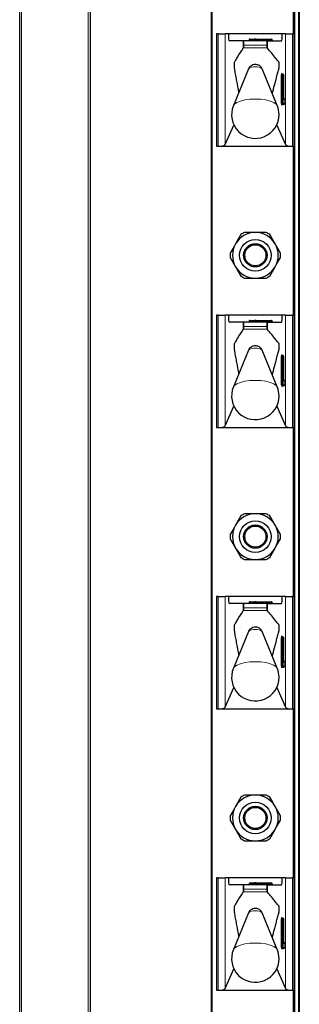
# Model space of a CAD drawing. Units: millimetres. Extents: x 0 to 210, y 0 to 297.
# Drawn here: x 54 to 58, y 218 to 232 of the extents above; entities that cross this region are included whole.
import ezdxf

# ---------------------------------------------------------------- set-up
doc = ezdxf.new("R2010")
doc.units = ezdxf.units.MM

msp = doc.modelspace()

# ---------------------------------------------------------------- linework, layer by layer
at = {"color": 8, "linetype": 'Continuous', "lineweight": 18}
for p, q in [((53.68139, 266.91473), (53.68139, 182.90601)), ((54.63139, 183.01473), (54.63139, 266.91473)), ((56.39139, 263.88973), (56.39139, 184.41473)), ((57.56639, 263.88973), (57.56639, 184.41473)), ((57.62139, 184.41473), (57.62139, 263.88973)), ((57.54639, 231.58973), (57.54639, 233.98973)), ((56.48015, 229.98973), (56.48015, 231.58973)), ((56.57944, 231.58973), (56.57944, 230.01354)), ((57.43335, 230.01354), (57.43335, 231.58973)), ((57.53264, 231.58973), (57.53264, 229.98973)), ((56.8342, 231.38306), (56.8342, 231.48973)), ((57.16829, 231.42632), (56.8449, 231.42632)), ((56.98932, 231.50473), (56.91889, 231.50473)), ((56.91889, 231.49973), (56.98932, 231.49973)), ((57.00639, 231.50473), (56.98932, 231.50473)), ((56.98932, 231.49973), (56.98932, 231.50473)), ((57.00639, 231.49973), (56.98932, 231.49973)), ((57.01639, 231.50473), (57.00639, 231.50473)), ((57.01639, 231.49973), (57.00639, 231.49973)), ((57.01639, 231.50473), (57.01639, 231.51473)), ((57.01639, 231.50473), (57.01639, 231.49973)), ((57.23389, 231.50473), (57.01639, 231.50473)), ((57.01639, 231.48973), (57.01639, 231.49973)), ((57.01639, 231.49973), (57.23389, 231.49973)), ((57.17859, 231.38412), (57.17859, 231.48973)), ((57.23389, 231.50473), (57.23389, 231.51473)), ((57.23389, 231.49973), (57.23389, 231.50473)), ((57.24389, 231.50473), (57.23389, 231.50473)), ((57.23389, 231.48973), (57.23389, 231.49973)), ((57.24389, 231.49973), (57.23389, 231.49973)), ((56.83976, 231.39064), (57.17339, 231.39042)), ((57.37589, 230.59973), (57.37589, 231.00473)), ((57.38701, 231.00473), (57.37589, 231.00473)), ((57.37827, 231.02473), (57.3848, 231.02473)), ((57.38701, 231.00473), (57.38701, 230.59973)), ((57.39197, 231.00473), (57.38701, 231.00473)), ((57.40309, 231.00473), (57.39197, 231.00473)), ((57.39197, 230.59973), (57.39197, 231.00473)), ((57.40309, 231.00473), (57.40309, 230.59973)), ((57.40963, 231.00473), (57.40309, 231.00473)), ((57.40963, 230.67473), (57.40963, 231.00473)), ((57.40963, 231.00473), (57.4097, 231.00473)), ((57.38701, 230.59973), (57.37589, 230.59973)), ((57.38701, 230.59973), (57.39197, 230.59973)), ((57.40309, 230.59973), (57.39197, 230.59973)), ((57.40309, 230.59973), (57.43042, 230.59973)), ((57.43042, 230.65473), (57.412, 230.65473)), ((57.43042, 230.59973), (57.43042, 230.65473)), ((57.43049, 230.65473), (57.43042, 230.65473)), ((57.43049, 230.59973), (57.43042, 230.59973)), ((57.4056, 230.57973), (57.37827, 230.57973)), ((57.54639, 227.58973), (57.54639, 229.98973)), ((56.48015, 225.98973), (56.48015, 227.58973)), ((56.57944, 227.58973), (56.57944, 226.01354)), ((56.98932, 227.50473), (56.91889, 227.50473)), ((56.98932, 227.49973), (56.98932, 227.50473)), ((57.00639, 227.50473), (56.98932, 227.50473)), ((57.01639, 227.50473), (57.00639, 227.50473)), ((57.01639, 227.50473), (57.01639, 227.51473)), ((57.01639, 227.50473), (57.01639, 227.49973)), ((57.23389, 227.50473), (57.01639, 227.50473)), ((57.23389, 227.50473), (57.23389, 227.51473)), ((57.23389, 227.49973), (57.23389, 227.50473)), ((57.24389, 227.50473), (57.23389, 227.50473)), ((57.43335, 226.01354), (57.43335, 227.58973)), ((57.53264, 227.58973), (57.53264, 225.98973)), ((56.8342, 227.38306), (56.8342, 227.48973)), ((56.83976, 227.39064), (57.17339, 227.39042)), ((57.16829, 227.42632), (56.8449, 227.42632)), ((56.91889, 227.49973), (56.98932, 227.49973)), ((57.00639, 227.49973), (56.98932, 227.49973)), ((57.01639, 227.49973), (57.00639, 227.49973)), ((57.01639, 227.48973), (57.01639, 227.49973)), ((57.01639, 227.49973), (57.23389, 227.49973)), ((57.17859, 227.38412), (57.17859, 227.48973)), ((57.23389, 227.48973), (57.23389, 227.49973)), ((57.24389, 227.49973), (57.23389, 227.49973)), ((57.37589, 226.59973), (57.37589, 227.00473)), ((57.38701, 227.00473), (57.37589, 227.00473)), ((57.37827, 227.02473), (57.3848, 227.02473)), ((57.38701, 227.00473), (57.38701, 226.59973)), ((57.39197, 227.00473), (57.38701, 227.00473)), ((57.40309, 227.00473), (57.39197, 227.00473)), ((57.39197, 226.59973), (57.39197, 227.00473)), ((57.40309, 227.00473), (57.40309, 226.59973)), ((57.40963, 227.00473), (57.40309, 227.00473)), ((57.40963, 226.67473), (57.40963, 227.00473)), ((57.40963, 227.00473), (57.4097, 227.00473)), ((57.38701, 226.59973), (57.37589, 226.59973)), ((57.4056, 226.57973), (57.37827, 226.57973)), ((57.38701, 226.59973), (57.39197, 226.59973)), ((57.40309, 226.59973), (57.39197, 226.59973)), ((57.40309, 226.59973), (57.43042, 226.59973)), ((57.43042, 226.65473), (57.412, 226.65473)), ((57.43042, 226.59973), (57.43042, 226.65473)), ((57.43049, 226.65473), (57.43042, 226.65473)), ((57.43049, 226.59973), (57.43042, 226.59973)), ((57.54639, 223.58973), (57.54639, 225.98973)), ((56.48015, 221.98973), (56.48015, 223.58973)), ((56.57944, 223.58973), (56.57944, 222.01354)), ((57.43335, 222.01354), (57.43335, 223.58973)), ((57.53264, 223.58973), (57.53264, 221.98973)), ((56.8342, 223.38306), (56.8342, 223.48973)), ((56.98932, 223.50473), (56.91889, 223.50473)), ((56.91889, 223.49973), (56.98932, 223.49973)), ((56.98932, 223.49973), (56.98932, 223.50473)), ((57.00639, 223.50473), (56.98932, 223.50473)), ((57.00639, 223.49973), (56.98932, 223.49973)), ((57.01639, 223.50473), (57.00639, 223.50473)), ((57.01639, 223.49973), (57.00639, 223.49973)), ((57.01639, 223.50473), (57.01639, 223.51473)), ((57.01639, 223.50473), (57.01639, 223.49973)), ((57.23389, 223.50473), (57.01639, 223.50473)), ((57.01639, 223.48973), (57.01639, 223.49973)), ((57.01639, 223.49973), (57.23389, 223.49973)), ((57.17859, 223.38412), (57.17859, 223.48973)), ((57.23389, 223.50473), (57.23389, 223.51473)), ((57.23389, 223.49973), (57.23389, 223.50473)), ((57.24389, 223.50473), (57.23389, 223.50473)), ((57.23389, 223.48973), (57.23389, 223.49973)), ((57.24389, 223.49973), (57.23389, 223.49973)), ((56.83976, 223.39064), (57.17339, 223.39042)), ((57.16829, 223.42632), (56.8449, 223.42632)), ((57.37827, 223.02473), (57.3848, 223.02473)), ((57.37589, 222.59973), (57.37589, 223.00473)), ((57.38701, 223.00473), (57.37589, 223.00473)), ((57.38701, 223.00473), (57.38701, 222.59973)), ((57.39197, 223.00473), (57.38701, 223.00473)), ((57.39197, 222.59973), (57.39197, 223.00473)), ((57.40309, 223.00473), (57.39197, 223.00473)), ((57.40309, 223.00473), (57.40309, 222.59973)), ((57.40963, 223.00473), (57.40309, 223.00473)), ((57.40963, 222.67473), (57.40963, 223.00473)), ((57.40963, 223.00473), (57.4097, 223.00473)), ((57.43042, 222.65473), (57.412, 222.65473)), ((57.43042, 222.59973), (57.43042, 222.65473)), ((57.43049, 222.65473), (57.43042, 222.65473)), ((57.38701, 222.59973), (57.37589, 222.59973)), ((57.4056, 222.57973), (57.37827, 222.57973)), ((57.38701, 222.59973), (57.39197, 222.59973)), ((57.40309, 222.59973), (57.39197, 222.59973)), ((57.40309, 222.59973), (57.43042, 222.59973)), ((57.43049, 222.59973), (57.43042, 222.59973)), ((57.54639, 219.58973), (57.54639, 221.98973)), ((56.48015, 217.98973), (56.48015, 219.58973)), ((56.57944, 219.58973), (56.57944, 218.01354)), ((57.43335, 218.01354), (57.43335, 219.58973)), ((57.53264, 219.58973), (57.53264, 217.98973)), ((56.8342, 219.38306), (56.8342, 219.48973)), ((56.83976, 219.39064), (57.17339, 219.39042)), ((57.16829, 219.42632), (56.8449, 219.42632)), ((56.98932, 219.50473), (56.91889, 219.50473)), ((56.91889, 219.49973), (56.98932, 219.49973)), ((56.98932, 219.49973), (56.98932, 219.50473)), ((57.00639, 219.50473), (56.98932, 219.50473)), ((57.00639, 219.49973), (56.98932, 219.49973)), ((57.01639, 219.50473), (57.00639, 219.50473)), ((57.01639, 219.49973), (57.00639, 219.49973)), ((57.01639, 219.50473), (57.01639, 219.51473)), ((57.01639, 219.50473), (57.01639, 219.49973)), ((57.23389, 219.50473), (57.01639, 219.50473)), ((57.01639, 219.48973), (57.01639, 219.49973)), ((57.01639, 219.49973), (57.23389, 219.49973)), ((57.17859, 219.38412), (57.17859, 219.48973)), ((57.23389, 219.50473), (57.23389, 219.51473)), ((57.23389, 219.49973), (57.23389, 219.50473)), ((57.24389, 219.50473), (57.23389, 219.50473)), ((57.23389, 219.48973), (57.23389, 219.49973)), ((57.24389, 219.49973), (57.23389, 219.49973)), ((57.37589, 218.59973), (57.37589, 219.00473)), ((57.38701, 219.00473), (57.37589, 219.00473)), ((57.37827, 219.02473), (57.3848, 219.02473)), ((57.38701, 219.00473), (57.38701, 218.59973)), ((57.39197, 219.00473), (57.38701, 219.00473)), ((57.40309, 219.00473), (57.39197, 219.00473)), ((57.39197, 218.59973), (57.39197, 219.00473)), ((57.40309, 219.00473), (57.40309, 218.59973)), ((57.40963, 219.00473), (57.40309, 219.00473)), ((57.40963, 218.67473), (57.40963, 219.00473)), ((57.40963, 219.00473), (57.4097, 219.00473)), ((57.38701, 218.59973), (57.37589, 218.59973)), ((57.4056, 218.57973), (57.37827, 218.57973)), ((57.38701, 218.59973), (57.39197, 218.59973)), ((57.40309, 218.59973), (57.39197, 218.59973)), ((57.40309, 218.59973), (57.43042, 218.59973)), ((57.43042, 218.65473), (57.412, 218.65473)), ((57.43042, 218.59973), (57.43042, 218.65473)), ((57.43049, 218.65473), (57.43042, 218.65473)), ((57.43049, 218.59973), (57.43042, 218.59973)), ((57.54639, 215.58973), (57.54639, 217.98973))]:
    msp.add_line(p, q, dxfattribs=at)
at = {"color": 7, "linetype": 'Continuous', "lineweight": 25}
for p, q in [((54.65639, 264.41473), (54.65639, 183.16473)), ((56.38139, 184.41473), (56.38139, 263.88973)), ((57.63139, 263.88973), (57.63139, 184.41473)), ((53.65639, 182.90239), (53.65639, 250.51473)), ((57.55639, 231.58973), (57.55639, 233.98973)), ((56.45639, 231.58973), (56.45639, 229.98973)), ((56.48015, 231.58973), (56.45639, 231.58973)), ((56.48015, 231.58973), (56.57944, 231.58973)), ((56.62274, 231.58973), (56.57944, 231.58973)), ((57.39005, 231.58973), (56.62274, 231.58973)), ((57.43335, 231.58973), (57.39005, 231.58973)), ((57.43335, 231.58973), (57.53264, 231.58973)), ((57.55639, 231.58973), (57.53264, 231.58973)), ((57.55639, 229.98973), (57.55639, 231.58973)), ((56.8342, 231.48973), (56.63471, 231.48973)), ((56.8342, 231.48973), (56.83854, 231.48973)), ((57.17441, 231.48973), (56.83854, 231.48973)), ((56.91889, 231.50473), (56.91889, 231.49973)), ((56.93304, 231.51473), (56.99639, 231.51473)), ((57.01639, 231.51473), (56.99639, 231.51473)), ((57.00639, 231.50473), (57.00639, 231.49973)), ((57.01639, 231.51473), (57.23389, 231.51473)), ((57.17441, 231.48973), (57.17859, 231.48973)), ((57.17859, 231.48973), (57.37808, 231.48973)), ((57.24389, 231.50473), (57.24389, 231.49973)), ((56.8342, 231.38306), (56.83976, 231.39064)), ((57.17339, 231.39042), (57.17859, 231.38412)), ((56.9078, 231.08877), (56.69414, 230.5678)), ((57.31865, 230.5678), (57.10499, 231.08877)), ((57.3882, 231.01473), (57.39316, 231.01473)), ((57.39316, 231.01473), (57.3997, 231.01473)), ((57.4097, 230.67473), (57.4097, 231.00473)), ((57.39316, 230.58973), (57.3882, 230.58973)), ((57.42049, 230.58973), (57.39316, 230.58973)), ((57.4097, 230.67473), (57.40963, 230.67473)), ((57.41007, 230.66473), (57.42049, 230.66473)), ((57.43049, 230.59973), (57.43049, 230.65473)), ((56.57944, 230.01354), (56.70286, 230.29218)), ((57.30993, 230.29218), (57.43335, 230.01354)), ((56.45639, 229.98973), (56.48015, 229.98973)), ((56.48015, 229.98973), (57.53264, 229.98973)), ((57.53264, 229.98973), (57.55639, 229.98973)), ((57.55639, 227.58973), (57.55639, 229.98973)), ((56.80177, 228.73532), (56.72494, 228.60223)), ((57.36469, 228.46915), (57.28785, 228.60223)), ((56.6481, 228.41032), (56.72494, 228.27723)), ((57.21102, 228.14415), (57.28785, 228.27723)), ((56.45639, 227.58973), (56.45639, 225.98973)), ((56.48015, 227.58973), (56.45639, 227.58973)), ((56.48015, 227.58973), (56.57944, 227.58973)), ((56.62274, 227.58973), (56.57944, 227.58973)), ((57.39005, 227.58973), (56.62274, 227.58973)), ((56.91889, 227.50473), (56.91889, 227.49973)), ((56.93304, 227.51473), (56.99639, 227.51473)), ((57.01639, 227.51473), (56.99639, 227.51473)), ((57.00639, 227.50473), (57.00639, 227.49973)), ((57.01639, 227.51473), (57.23389, 227.51473)), ((57.24389, 227.50473), (57.24389, 227.49973)), ((57.43335, 227.58973), (57.39005, 227.58973)), ((57.43335, 227.58973), (57.53264, 227.58973)), ((57.55639, 227.58973), (57.53264, 227.58973)), ((57.55639, 225.98973), (57.55639, 227.58973)), ((56.8342, 227.48973), (56.63471, 227.48973)), ((56.8342, 227.48973), (56.83854, 227.48973)), ((56.8342, 227.38306), (56.83976, 227.39064)), ((57.17441, 227.48973), (56.83854, 227.48973)), ((57.17339, 227.39042), (57.17859, 227.38412)), ((57.17441, 227.48973), (57.17859, 227.48973)), ((57.17859, 227.48973), (57.37808, 227.48973)), ((56.9078, 227.08877), (56.69414, 226.5678)), ((57.31865, 226.5678), (57.10499, 227.08877)), ((57.3882, 227.01473), (57.39316, 227.01473)), ((57.39316, 227.01473), (57.3997, 227.01473)), ((57.4097, 226.67473), (57.4097, 227.00473)), ((57.4097, 226.67473), (57.40963, 226.67473)), ((57.41007, 226.66473), (57.42049, 226.66473)), ((57.39316, 226.58973), (57.3882, 226.58973)), ((57.42049, 226.58973), (57.39316, 226.58973)), ((57.43049, 226.59973), (57.43049, 226.65473)), ((56.57944, 226.01354), (56.70286, 226.29218)), ((57.30993, 226.29218), (57.43335, 226.01354)), ((56.45639, 225.98973), (56.48015, 225.98973)), ((56.48015, 225.98973), (57.53264, 225.98973)), ((57.53264, 225.98973), (57.55639, 225.98973)), ((57.55639, 223.58973), (57.55639, 225.98973)), ((56.80177, 224.73532), (56.72494, 224.60223)), ((57.36469, 224.46915), (57.28785, 224.60223)), ((56.6481, 224.41032), (56.72494, 224.27723)), ((57.21102, 224.14415), (57.28785, 224.27723)), ((56.45639, 223.58973), (56.45639, 221.98973)), ((56.48015, 223.58973), (56.45639, 223.58973)), ((56.48015, 223.58973), (56.57944, 223.58973)), ((56.62274, 223.58973), (56.57944, 223.58973)), ((57.39005, 223.58973), (56.62274, 223.58973)), ((57.43335, 223.58973), (57.39005, 223.58973)), ((57.43335, 223.58973), (57.53264, 223.58973)), ((57.55639, 223.58973), (57.53264, 223.58973)), ((57.55639, 221.98973), (57.55639, 223.58973)), ((56.8342, 223.48973), (56.63471, 223.48973)), ((56.8342, 223.48973), (56.83854, 223.48973)), ((57.17441, 223.48973), (56.83854, 223.48973)), ((56.91889, 223.50473), (56.91889, 223.49973)), ((56.93304, 223.51473), (56.99639, 223.51473)), ((57.01639, 223.51473), (56.99639, 223.51473)), ((57.00639, 223.50473), (57.00639, 223.49973)), ((57.01639, 223.51473), (57.23389, 223.51473)), ((57.17441, 223.48973), (57.17859, 223.48973)), ((57.17859, 223.48973), (57.37808, 223.48973)), ((57.24389, 223.50473), (57.24389, 223.49973)), ((56.8342, 223.38306), (56.83976, 223.39064)), ((57.17339, 223.39042), (57.17859, 223.38412)), ((56.9078, 223.08877), (56.69414, 222.5678)), ((57.31865, 222.5678), (57.10499, 223.08877)), ((57.3882, 223.01473), (57.39316, 223.01473)), ((57.39316, 223.01473), (57.3997, 223.01473)), ((57.4097, 222.67473), (57.4097, 223.00473)), ((57.4097, 222.67473), (57.40963, 222.67473)), ((57.41007, 222.66473), (57.42049, 222.66473)), ((57.43049, 222.59973), (57.43049, 222.65473)), ((57.39316, 222.58973), (57.3882, 222.58973)), ((57.42049, 222.58973), (57.39316, 222.58973)), ((56.57944, 222.01354), (56.70286, 222.29218)), ((57.30993, 222.29218), (57.43335, 222.01354)), ((56.45639, 221.98973), (56.48015, 221.98973)), ((56.48015, 221.98973), (57.53264, 221.98973)), ((57.53264, 221.98973), (57.55639, 221.98973)), ((57.55639, 219.58973), (57.55639, 221.98973)), ((56.80177, 220.73532), (56.72494, 220.60223)), ((57.36469, 220.46915), (57.28785, 220.60223)), ((56.6481, 220.41032), (56.72494, 220.27723)), ((57.21102, 220.14415), (57.28785, 220.27723)), ((56.45639, 219.58973), (56.45639, 217.98973)), ((56.48015, 219.58973), (56.45639, 219.58973)), ((56.48015, 219.58973), (56.57944, 219.58973)), ((56.62274, 219.58973), (56.57944, 219.58973)), ((57.39005, 219.58973), (56.62274, 219.58973)), ((57.43335, 219.58973), (57.39005, 219.58973)), ((57.43335, 219.58973), (57.53264, 219.58973)), ((57.55639, 219.58973), (57.53264, 219.58973)), ((57.55639, 217.98973), (57.55639, 219.58973)), ((56.8342, 219.48973), (56.63471, 219.48973)), ((56.8342, 219.48973), (56.83854, 219.48973)), ((56.8342, 219.38306), (56.83976, 219.39064)), ((57.17441, 219.48973), (56.83854, 219.48973)), ((56.91889, 219.50473), (56.91889, 219.49973)), ((56.93304, 219.51473), (56.99639, 219.51473)), ((57.01639, 219.51473), (56.99639, 219.51473)), ((57.00639, 219.50473), (57.00639, 219.49973)), ((57.01639, 219.51473), (57.23389, 219.51473)), ((57.17339, 219.39042), (57.17859, 219.38412)), ((57.17441, 219.48973), (57.17859, 219.48973)), ((57.17859, 219.48973), (57.37808, 219.48973)), ((57.24389, 219.50473), (57.24389, 219.49973)), ((56.9078, 219.08877), (56.69414, 218.5678)), ((57.31865, 218.5678), (57.10499, 219.08877)), ((57.3882, 219.01473), (57.39316, 219.01473)), ((57.39316, 219.01473), (57.3997, 219.01473)), ((57.4097, 218.67473), (57.4097, 219.00473)), ((57.39316, 218.58973), (57.3882, 218.58973)), ((57.42049, 218.58973), (57.39316, 218.58973)), ((57.4097, 218.67473), (57.40963, 218.67473)), ((57.41007, 218.66473), (57.42049, 218.66473)), ((57.43049, 218.59973), (57.43049, 218.65473)), ((56.57944, 218.01354), (56.70286, 218.29218)), ((57.30993, 218.29218), (57.43335, 218.01354)), ((56.45639, 217.98973), (56.48015, 217.98973)), ((56.48015, 217.98973), (57.53264, 217.98973)), ((57.53264, 217.98973), (57.55639, 217.98973)), ((57.55639, 215.58973), (57.55639, 217.98973))]:
    msp.add_line(p, q, dxfattribs=at)
at = {"color": 8, "linetype": 'Continuous', "lineweight": 18, "flags": 128}
for points in [[(57.31865, 230.5678), (57.30329, 230.58913), (57.26859, 230.61272), (57.21817, 230.63272), (57.15505, 230.64792), (57.08302, 230.65743), (57.00639, 230.66066), (56.92977, 230.65743), (56.85774, 230.64792), (56.79462, 230.63272), (56.7442, 230.61272), (56.70949, 230.58913), (56.69414, 230.5678)], [(57.31865, 226.5678), (57.30329, 226.58913), (57.26859, 226.61272), (57.21817, 226.63272), (57.15505, 226.64792), (57.08302, 226.65743), (57.00639, 226.66066), (56.92977, 226.65743), (56.85774, 226.64792), (56.79462, 226.63272), (56.7442, 226.61272), (56.70949, 226.58913), (56.69414, 226.5678)], [(57.31865, 222.5678), (57.30329, 222.58913), (57.26859, 222.61272), (57.21817, 222.63272), (57.15505, 222.64792), (57.08302, 222.65743), (57.00639, 222.66066), (56.92977, 222.65743), (56.85774, 222.64792), (56.79462, 222.63272), (56.7442, 222.61272), (56.70949, 222.58913), (56.69414, 222.5678)], [(57.31865, 218.5678), (57.30329, 218.58913), (57.26859, 218.61272), (57.21817, 218.63272), (57.15505, 218.64792), (57.08302, 218.65743), (57.00639, 218.66066), (56.92977, 218.65743), (56.85774, 218.64792), (56.79462, 218.63272), (56.7442, 218.61272), (56.70949, 218.58913), (56.69414, 218.5678)]]:
    msp.add_lwpolyline(points, dxfattribs=at)
at = {"color": 7, "linetype": 'Continuous', "lineweight": 25}
for centre, radius in [((57.00639, 228.43973), 0.22476), ((57.00639, 228.43973), 0.16617), ((57.00639, 228.43973), 0.15), ((57.00639, 224.43973), 0.22476), ((57.00639, 224.43973), 0.16617), ((57.00639, 224.43973), 0.15), ((57.00639, 220.43973), 0.22476), ((57.00639, 220.43973), 0.16617), ((57.00639, 220.43973), 0.15)]:
    msp.add_circle(centre, radius, dxfattribs=at)
at = {"color": 8, "linetype": 'Continuous', "lineweight": 18}
for centre, radius, start, end in [((56.98048, 231.49848), 0.00893, 281.421754, 8.049467), ((56.99816, 231.50598), 0.00893, 101.421754, 188.049467), ((56.98654, 231.00444), 0.11537, 80.088173, 133.035981), ((57.02625, 231.00444), 0.11537, 46.964019, 99.911827), ((57.41976, 231.00966), 0.04414, 160.036754, 186.411808), ((57.38823, 231.0247), 0.00996, 179.79708, 269.795633), ((57.37953, 231.02061), 0.00669, 1.490917, 38.023379), ((57.39477, 231.0247), 0.00996, 179.79708, 269.795633), ((57.40894, 231.0072), 0.02207, 160.036754, 186.411808), ((57.41391, 231.0072), 0.02207, 160.036754, 186.411808), ((57.39313, 231.00477), 0.00996, 359.79708, 89.795633), ((57.39966, 231.00477), 0.00996, 359.79708, 89.795633), ((57.41976, 230.5948), 0.04414, 173.588192, 199.963246), ((57.38823, 230.57977), 0.00996, 90.204367, 180.20292), ((57.40894, 230.59727), 0.02207, 173.588192, 199.963246), ((57.41391, 230.59727), 0.02207, 173.588192, 199.963246), ((57.39313, 230.5997), 0.00996, 270.204367, 0.20292), ((57.41556, 230.57977), 0.00996, 90.204367, 180.20292), ((57.40026, 230.58389), 0.00676, 322.061662, 358.734869), ((57.45349, 230.6698), 0.04414, 173.588192, 199.963246), ((57.41553, 230.67462), 0.00988, 234.735876, 269.975475), ((57.40195, 230.65473), 0.01005, 359.987517, 29.665117), ((57.42045, 230.65477), 0.00996, 359.79708, 89.795633), ((57.42045, 230.5997), 0.00996, 270.204367, 0.20292), ((56.99816, 227.50598), 0.00893, 101.421754, 188.049467), ((56.98048, 227.49848), 0.00893, 281.421754, 8.049467), ((56.98654, 227.00444), 0.11537, 80.088173, 133.035981), ((57.02625, 227.00444), 0.11537, 46.964019, 99.911827), ((57.41976, 227.00966), 0.04414, 160.036754, 186.411808), ((57.38823, 227.0247), 0.00996, 179.79708, 269.795633), ((57.37953, 227.02061), 0.00669, 1.490917, 38.023379), ((57.39477, 227.0247), 0.00996, 179.79708, 269.795633), ((57.40894, 227.0072), 0.02207, 160.036754, 186.411808), ((57.41391, 227.0072), 0.02207, 160.036754, 186.411808), ((57.39313, 227.00477), 0.00996, 359.79708, 89.795633), ((57.39966, 227.00477), 0.00996, 359.79708, 89.795633), ((57.45349, 226.6698), 0.04414, 173.588192, 199.963246), ((57.41553, 226.67462), 0.00988, 234.735876, 269.975475), ((57.42045, 226.65477), 0.00996, 359.79708, 89.795633), ((57.41976, 226.5948), 0.04414, 173.588192, 199.963246), ((57.38823, 226.57977), 0.00996, 90.204367, 180.20292), ((57.40894, 226.59727), 0.02207, 173.588192, 199.963246), ((57.41391, 226.59727), 0.02207, 173.588192, 199.963246), ((57.39313, 226.5997), 0.00996, 270.204367, 0.20292), ((57.41556, 226.57977), 0.00996, 90.204367, 180.20292), ((57.40026, 226.58389), 0.00676, 322.061662, 358.734869), ((57.40195, 226.65473), 0.01005, 359.987517, 29.665117), ((57.42045, 226.5997), 0.00996, 270.204367, 0.20292), ((56.98048, 223.49848), 0.00893, 281.421754, 8.049467), ((56.99816, 223.50598), 0.00893, 101.421754, 188.049467), ((56.98654, 223.00444), 0.11537, 80.088173, 133.035981), ((57.02625, 223.00444), 0.11537, 46.964019, 99.911827), ((57.41976, 223.00966), 0.04414, 160.036754, 186.411808), ((57.38823, 223.0247), 0.00996, 179.79708, 269.795633), ((57.37953, 223.02061), 0.00669, 1.490917, 38.023379), ((57.39477, 223.0247), 0.00996, 179.79708, 269.795633), ((57.40894, 223.0072), 0.02207, 160.036754, 186.411808), ((57.41391, 223.0072), 0.02207, 160.036754, 186.411808), ((57.39313, 223.00477), 0.00996, 359.79708, 89.795633), ((57.39966, 223.00477), 0.00996, 359.79708, 89.795633), ((57.45349, 222.6698), 0.04414, 173.588192, 199.963246), ((57.41553, 222.67462), 0.00988, 234.735876, 269.975475), ((57.40195, 222.65473), 0.01005, 359.987517, 29.665117), ((57.42045, 222.65477), 0.00996, 359.79708, 89.795633), ((57.41976, 222.5948), 0.04414, 173.588192, 199.963246), ((57.38823, 222.57977), 0.00996, 90.204367, 180.20292), ((57.40894, 222.59727), 0.02207, 173.588192, 199.963246), ((57.41391, 222.59727), 0.02207, 173.588192, 199.963246), ((57.39313, 222.5997), 0.00996, 270.204367, 0.20292), ((57.41556, 222.57977), 0.00996, 90.204367, 180.20292), ((57.40026, 222.58389), 0.00676, 322.061662, 358.734869), ((57.42045, 222.5997), 0.00996, 270.204367, 0.20292), ((56.98048, 219.49848), 0.00893, 281.421754, 8.049467), ((56.99816, 219.50598), 0.00893, 101.421754, 188.049467), ((56.98654, 219.00444), 0.11537, 80.088173, 133.035981), ((57.02625, 219.00444), 0.11537, 46.964019, 99.911827), ((57.41976, 219.00966), 0.04414, 160.036754, 186.411808), ((57.38823, 219.0247), 0.00996, 179.79708, 269.795633), ((57.37953, 219.02061), 0.00669, 1.490917, 38.023379), ((57.39477, 219.0247), 0.00996, 179.79708, 269.795633), ((57.40894, 219.0072), 0.02207, 160.036754, 186.411808), ((57.41391, 219.0072), 0.02207, 160.036754, 186.411808), ((57.39313, 219.00477), 0.00996, 359.79708, 89.795633), ((57.39966, 219.00477), 0.00996, 359.79708, 89.795633), ((57.41976, 218.5948), 0.04414, 173.588192, 199.963246), ((57.38823, 218.57977), 0.00996, 90.204367, 180.20292), ((57.40894, 218.59727), 0.02207, 173.588192, 199.963246), ((57.41391, 218.59727), 0.02207, 173.588192, 199.963246), ((57.39313, 218.5997), 0.00996, 270.204367, 0.20292), ((57.41556, 218.57977), 0.00996, 90.204367, 180.20292), ((57.40026, 218.58389), 0.00676, 322.061662, 358.734869), ((57.45349, 218.6698), 0.04414, 173.588192, 199.963246), ((57.41553, 218.67462), 0.00988, 234.735876, 269.975475), ((57.40195, 218.65473), 0.01005, 359.987517, 29.665117), ((57.42045, 218.65477), 0.00996, 359.79708, 89.795633), ((57.42045, 218.5997), 0.00996, 270.204367, 0.20292)]:
    msp.add_arc(centre, radius, start, end, dxfattribs=at)
at = {"color": 7, "linetype": 'Continuous', "lineweight": 25}
for centre, radius, start, end in [((56.99639, 231.50473), 0.01, 0, 90), ((57.01639, 231.49973), 0.01, 180, 270), ((57.23389, 231.50473), 0.01, 0, 90), ((57.25389, 231.49973), 0.01, 180, 270), ((57.3997, 231.00473), 0.01, 0, 90), ((57.42049, 230.65473), 0.01, 0, 90), ((57.42049, 230.59973), 0.01, 270, 0), ((57.00639, 230.43973), 0.3375, 157.699927, 0), ((57.00639, 230.43973), 0.3375, 0, 22.300073), ((57.00639, 228.43973), 0.325, 90, 150), ((57.00639, 228.43973), 0.3595, 115.306591, 124.693409), ((57.00639, 228.43973), 0.325, 30, 90), ((57.00639, 228.43973), 0.3595, 55.306591, 64.693409), ((57.00639, 228.43973), 0.325, 150, 210), ((57.00639, 228.43973), 0.325, 330, 30), ((57.00639, 228.43973), 0.3595, 175.306591, 184.693409), ((57.00639, 228.43973), 0.3595, 355.306591, 4.693409), ((57.00639, 228.43973), 0.325, 210, 270), ((57.00639, 228.43973), 0.325, 270, 330), ((57.00639, 228.43973), 0.3595, 235.306591, 244.693409), ((57.00639, 228.43973), 0.3595, 295.306591, 304.693409), ((56.99639, 227.50473), 0.01, 0, 90), ((57.23389, 227.50473), 0.01, 0, 90), ((57.01639, 227.49973), 0.01, 180, 270), ((57.25389, 227.49973), 0.01, 180, 270), ((57.3997, 227.00473), 0.01, 0, 90), ((57.42049, 226.65473), 0.01, 0, 90), ((57.00639, 226.43973), 0.3375, 157.699927, 0), ((57.00639, 226.43973), 0.3375, 0, 22.300073), ((57.42049, 226.59973), 0.01, 270, 0), ((57.00639, 224.43973), 0.325, 90, 150), ((57.00639, 224.43973), 0.3595, 115.306591, 124.693409), ((57.00639, 224.43973), 0.325, 30, 90), ((57.00639, 224.43973), 0.3595, 55.306591, 64.693409), ((57.00639, 224.43973), 0.325, 150, 210), ((57.00639, 224.43973), 0.325, 330, 30), ((57.00639, 224.43973), 0.3595, 175.306591, 184.693409), ((57.00639, 224.43973), 0.3595, 355.306591, 4.693409), ((57.00639, 224.43973), 0.325, 210, 270), ((57.00639, 224.43973), 0.3595, 235.306591, 244.693409), ((57.00639, 224.43973), 0.325, 270, 330), ((57.00639, 224.43973), 0.3595, 295.306591, 304.693409), ((56.99639, 223.50473), 0.01, 0, 90), ((57.01639, 223.49973), 0.01, 180, 270), ((57.23389, 223.50473), 0.01, 0, 90), ((57.25389, 223.49973), 0.01, 180, 270), ((57.3997, 223.00473), 0.01, 0, 90), ((57.42049, 222.65473), 0.01, 0, 90), ((57.00639, 222.43973), 0.3375, 157.699927, 0), ((57.00639, 222.43973), 0.3375, 0, 22.300073), ((57.42049, 222.59973), 0.01, 270, 0), ((57.00639, 220.43973), 0.325, 90, 150), ((57.00639, 220.43973), 0.3595, 115.306591, 124.693409), ((57.00639, 220.43973), 0.325, 30, 90), ((57.00639, 220.43973), 0.3595, 55.306591, 64.693409), ((57.00639, 220.43973), 0.325, 150, 210), ((57.00639, 220.43973), 0.325, 330, 30), ((57.00639, 220.43973), 0.3595, 175.306591, 184.693409), ((57.00639, 220.43973), 0.3595, 355.306591, 4.693409), ((57.00639, 220.43973), 0.325, 210, 270), ((57.00639, 220.43973), 0.325, 270, 330), ((57.00639, 220.43973), 0.3595, 235.306591, 244.693409), ((57.00639, 220.43973), 0.3595, 295.306591, 304.693409), ((56.99639, 219.50473), 0.01, 0, 90), ((57.01639, 219.49973), 0.01, 180, 270), ((57.23389, 219.50473), 0.01, 0, 90), ((57.25389, 219.49973), 0.01, 180, 270), ((57.3997, 219.00473), 0.01, 0, 90), ((57.00639, 218.43973), 0.3375, 157.699927, 0), ((57.00639, 218.43973), 0.3375, 0, 22.300073), ((57.42049, 218.65473), 0.01, 0, 90), ((57.42049, 218.59973), 0.01, 270, 0)]:
    msp.add_arc(centre, radius, start, end, dxfattribs=at)
for centre, major_axis, ratio, start_param, end_param in [((56.63471, 231.58973), (0, 0.1), 0.11966059, 1.57079633, 3.14159265), ((57.37808, 231.58973), (0, 0.1), 0.11966059, 3.14159265, 4.71238898), ((56.83854, 231.43973), (0, 0.05), 0.13206432, 4.44076535, 6.28318531), ((56.90475, 231.49973), (-0.01414, 0), 0.70710678, 1.57079633, 3.14159265), ((56.93304, 231.50473), (-0.01414, 0), 0.70710678, 4.71238898, 6.28318531), ((57.17441, 231.43973), (0, 0.05), 0.12715117, 0, 1.84241995), ((56.48015, 230.01675), (0.1, 0), 0.27015834, 4.71238898, 6.16409099), ((57.53264, 230.01675), (0.1, 0), 0.27015834, 3.26068697, 4.71238898), ((56.63471, 227.58973), (0, 0.1), 0.11966059, 1.57079633, 3.14159265), ((56.93304, 227.50473), (-0.01414, 0), 0.70710678, 4.71238898, 6.28318531), ((57.37808, 227.58973), (0, 0.1), 0.11966059, 3.14159265, 4.71238898), ((56.83854, 227.43973), (0, 0.05), 0.13206432, 4.44076535, 6.28318531), ((56.90475, 227.49973), (-0.01414, 0), 0.70710678, 1.57079633, 3.14159265), ((57.17441, 227.43973), (0, 0.05), 0.12715117, 0, 1.84241995), ((56.48015, 226.01675), (0.1, 0), 0.27015834, 4.71238898, 6.16409099), ((57.53264, 226.01675), (0.1, 0), 0.27015834, 3.26068697, 4.71238898), ((56.63471, 223.58973), (0, 0.1), 0.11966059, 1.57079633, 3.14159265), ((57.37808, 223.58973), (0, 0.1), 0.11966059, 3.14159265, 4.71238898), ((56.83854, 223.43973), (0, 0.05), 0.13206432, 4.44076535, 6.28318531), ((56.90475, 223.49973), (-0.01414, 0), 0.70710678, 1.57079633, 3.14159265), ((56.93304, 223.50473), (-0.01414, 0), 0.70710678, 4.71238898, 6.28318531), ((57.17441, 223.43973), (0, 0.05), 0.12715117, 0, 1.84241995), ((56.48015, 222.01675), (0.1, 0), 0.27015834, 4.71238898, 6.16409099), ((57.53264, 222.01675), (0.1, 0), 0.27015834, 3.26068697, 4.71238898), ((56.63471, 219.58973), (0, 0.1), 0.11966059, 1.57079633, 3.14159265), ((57.37808, 219.58973), (0, 0.1), 0.11966059, 3.14159265, 4.71238898), ((56.83854, 219.43973), (0, 0.05), 0.13206432, 4.44076535, 6.28318531), ((56.90475, 219.49973), (-0.01414, 0), 0.70710678, 1.57079633, 3.14159265), ((56.93304, 219.50473), (-0.01414, 0), 0.70710678, 4.71238898, 6.28318531), ((57.17441, 219.43973), (0, 0.05), 0.12715117, 0, 1.84241995), ((56.48015, 218.01675), (0.1, 0), 0.27015834, 4.71238898, 6.16409099), ((57.53264, 218.01675), (0.1, 0), 0.27015834, 3.26068697, 4.71238898)]:
    msp.add_ellipse(centre, major_axis=major_axis, ratio=ratio, start_param=start_param, end_param=end_param, dxfattribs=at)
for points, knots in [([(56.83976, 231.39064), (56.84048, 231.39223), (56.84192, 231.3954), (56.84365, 231.40671), (56.84455, 231.41789), (56.84484, 231.42479), (56.8449, 231.42632)], [0, 0, 0, 0, 0.30511727, 0.61028697, 0.91390573, 1, 1, 1, 1]), ([(57.16829, 231.42632), (57.16855, 231.42106), (57.16906, 231.41056), (57.17062, 231.39855), (57.17215, 231.39239), (57.17312, 231.39085), (57.17339, 231.39042)], [0, 0, 0, 0, 0.29435921, 0.58864955, 0.88451073, 1, 1, 1, 1]), ([(56.77256, 230.75901), (56.76283, 230.8106), (56.74822, 230.88812), (56.73137, 230.98124), (56.72179, 231.03453), (56.71579, 231.06894), (56.71155, 231.09192), (56.70917, 231.10722), (56.70822, 231.12336), (56.70791, 231.14092), (56.70829, 231.15828), (56.70937, 231.17372), (56.71093, 231.18506), (56.71492, 231.19402), (56.7291, 231.21476), (56.76948, 231.28586), (56.80728, 231.34263), (56.8342, 231.38306)], [0, 0, 0, 0, 0.16305918, 0.24503494, 0.28602253, 0.32606115, 0.34782291, 0.35785783, 0.36799185, 0.37721785, 0.38743885, 0.39707201, 0.40695107, 0.41578179, 0.45500991, 0.61192326, 1, 1, 1, 1]), ([(57.24777, 230.74063), (57.25786, 230.77967), (57.27388, 230.84162), (57.29594, 230.92424), (57.31088, 230.97928), (57.32283, 231.02306), (57.33186, 231.05511), (57.33884, 231.082), (57.34377, 231.09686), (57.34557, 231.11246), (57.34639, 231.12765), (57.34656, 231.14405), (57.34605, 231.15964), (57.34496, 231.17313), (57.34338, 231.18385), (57.33925, 231.19434), (57.32408, 231.20294), (57.26998, 231.27783), (57.21856, 231.33764), (57.17859, 231.38412)], [0, 0, 0, 0, 0.11752323, 0.18651205, 0.25550086, 0.28999515, 0.32448945, 0.35898374, 0.37187538, 0.37878643, 0.38570577, 0.39248658, 0.39905127, 0.40562229, 0.41267627, 0.42010951, 0.4507416, 0.57311865, 1, 1, 1, 1]), ([(57.1041, 231.08874), (57.10071, 231.09629), (57.09363, 231.11206), (57.07522, 231.13008), (57.05406, 231.14321), (57.03031, 231.15112), (57.00209, 231.15387), (56.96989, 231.14875), (56.93838, 231.13179), (56.91667, 231.1103), (56.91109, 231.09361), (56.90951, 231.08888)], [0, 0, 0, 0, 0.09953382, 0.20799495, 0.30577485, 0.39997074, 0.50918374, 0.64683759, 0.78790907, 0.93997074, 1, 1, 1, 1]), ([(57.39473, 231.01473), (57.39348, 231.01487), (57.39125, 231.01512), (57.38866, 231.01673), (57.38711, 231.01837), (57.38634, 231.01966), (57.38606, 231.02034), (57.38601, 231.02053), (57.3861, 231.02023), (57.38621, 231.01955), (57.38628, 231.01917)], [0, 0, 0, 0, 0.20162405, 0.35966401, 0.49013766, 0.59399359, 0.67640838, 0.75969305, 0.86618218, 1, 1, 1, 1]), ([(57.40684, 230.58409), (57.40684, 230.58407), (57.40682, 230.58401), (57.40699, 230.5845), (57.40762, 230.5857), (57.40919, 230.58756), (57.41195, 230.58933), (57.4143, 230.58959), (57.41552, 230.58973)], [0, 0, 0, 0, 0.05931753, 0.17745351, 0.30244598, 0.50056471, 0.73788847, 1, 1, 1, 1]), ([(57.41077, 230.65902), (57.41077, 230.65901), (57.4108, 230.65893), (57.41068, 230.65933), (57.41048, 230.66048), (57.41014, 230.66318), (57.40982, 230.66765), (57.4097, 230.6719), (57.4097, 230.67437), (57.4097, 230.67473)], [0, 0, 0, 0, 0.00256602, 0.09512288, 0.22734906, 0.4164192, 0.66260451, 0.94998848, 1, 1, 1, 1]), ([(57.41552, 230.66473), (57.41425, 230.66485), (57.4122, 230.66505), (57.41056, 230.66617), (57.40993, 230.66659)], [0, 0, 0, 0, 0.61709027, 1, 1, 1, 1]), ([(57.00639, 228.76473), (56.9678, 228.76473), (56.91598, 228.76473), (56.86559, 228.76473), (56.85272, 228.76473)], [0, 0, 0, 0, 0.74463811, 1, 1, 1, 1]), ([(57.16007, 228.76473), (57.1329, 228.76473), (57.08226, 228.76473), (57.03042, 228.76473), (57.00639, 228.76473)], [0, 0, 0, 0, 0.53634664, 1, 1, 1, 1]), ([(57.28785, 228.60223), (57.28114, 228.61385), (57.25525, 228.6587), (57.22984, 228.70271), (57.21102, 228.73532)], [0, 0, 0, 0, 0.25913695, 1, 1, 1, 1]), ([(56.72494, 228.60223), (56.71823, 228.59061), (56.69234, 228.54577), (56.66692, 228.50175), (56.6481, 228.46915)], [0, 0, 0, 0, 0.25913695, 1, 1, 1, 1]), ([(57.28785, 228.27723), (57.29456, 228.28885), (57.32045, 228.3337), (57.34586, 228.37771), (57.36469, 228.41032)], [0, 0, 0, 0, 0.25913695, 1, 1, 1, 1]), ([(56.72494, 228.27723), (56.73164, 228.26561), (56.75754, 228.22077), (56.78295, 228.17675), (56.80177, 228.14415)], [0, 0, 0, 0, 0.25913695, 1, 1, 1, 1]), ([(56.85272, 228.11473), (56.86559, 228.11473), (56.91598, 228.11473), (56.9678, 228.11473), (57.00639, 228.11473)], [0, 0, 0, 0, 0.25536189, 1, 1, 1, 1]), ([(57.00639, 228.11473), (57.03042, 228.11473), (57.08226, 228.11473), (57.1329, 228.11473), (57.16007, 228.11473)], [0, 0, 0, 0, 0.46365336, 1, 1, 1, 1]), ([(56.77256, 226.75901), (56.76283, 226.8106), (56.74822, 226.88812), (56.73137, 226.98124), (56.72179, 227.03453), (56.71579, 227.06894), (56.71155, 227.09192), (56.70917, 227.10722), (56.70822, 227.12336), (56.70791, 227.14092), (56.70829, 227.15828), (56.70937, 227.17372), (56.71093, 227.18506), (56.71492, 227.19402), (56.7291, 227.21476), (56.76948, 227.28586), (56.80728, 227.34263), (56.8342, 227.38306)], [0, 0, 0, 0, 0.16305918, 0.24503494, 0.28602253, 0.32606115, 0.34782291, 0.35785783, 0.36799185, 0.37721785, 0.38743885, 0.39707201, 0.40695107, 0.41578179, 0.45500991, 0.61192326, 1, 1, 1, 1]), ([(56.83976, 227.39064), (56.84048, 227.39223), (56.84192, 227.3954), (56.84365, 227.40671), (56.84455, 227.41789), (56.84484, 227.42479), (56.8449, 227.42632)], [0, 0, 0, 0, 0.30511727, 0.61028697, 0.91390573, 1, 1, 1, 1]), ([(57.16829, 227.42632), (57.16855, 227.42106), (57.16906, 227.41056), (57.17062, 227.39855), (57.17215, 227.39239), (57.17312, 227.39085), (57.17339, 227.39042)], [0, 0, 0, 0, 0.29435921, 0.58864955, 0.88451073, 1, 1, 1, 1]), ([(57.24777, 226.74063), (57.25786, 226.77967), (57.27388, 226.84162), (57.29594, 226.92424), (57.31088, 226.97928), (57.32283, 227.02306), (57.33186, 227.05511), (57.33884, 227.082), (57.34377, 227.09686), (57.34557, 227.11246), (57.34639, 227.12765), (57.34656, 227.14405), (57.34605, 227.15964), (57.34496, 227.17313), (57.34338, 227.18385), (57.33925, 227.19434), (57.32408, 227.20294), (57.26998, 227.27783), (57.21856, 227.33764), (57.17859, 227.38412)], [0, 0, 0, 0, 0.11752323, 0.18651205, 0.25550086, 0.28999515, 0.32448945, 0.35898374, 0.37187538, 0.37878643, 0.38570577, 0.39248658, 0.39905127, 0.40562229, 0.41267627, 0.42010951, 0.4507416, 0.57311865, 1, 1, 1, 1]), ([(57.1041, 227.08874), (57.10071, 227.09629), (57.09363, 227.11206), (57.07522, 227.13008), (57.05406, 227.14321), (57.03031, 227.15112), (57.00209, 227.15387), (56.96989, 227.14875), (56.93838, 227.13179), (56.91667, 227.1103), (56.91109, 227.09361), (56.90951, 227.08888)], [0, 0, 0, 0, 0.09953382, 0.20799495, 0.30577485, 0.39997074, 0.50918374, 0.64683759, 0.78790907, 0.93997074, 1, 1, 1, 1]), ([(57.39473, 227.01473), (57.39348, 227.01487), (57.39125, 227.01512), (57.38866, 227.01673), (57.38711, 227.01837), (57.38634, 227.01966), (57.38606, 227.02034), (57.38601, 227.02053), (57.3861, 227.02023), (57.38621, 227.01955), (57.38628, 227.01917)], [0, 0, 0, 0, 0.20162405, 0.35966401, 0.49013766, 0.59399359, 0.67640838, 0.75969305, 0.86618218, 1, 1, 1, 1]), ([(57.41077, 226.65902), (57.41077, 226.65901), (57.4108, 226.65893), (57.41068, 226.65933), (57.41048, 226.66048), (57.41014, 226.66318), (57.40982, 226.66765), (57.4097, 226.6719), (57.4097, 226.67437), (57.4097, 226.67473)], [0, 0, 0, 0, 0.00256602, 0.09512288, 0.22734906, 0.4164192, 0.66260451, 0.94998848, 1, 1, 1, 1]), ([(57.41552, 226.66473), (57.41425, 226.66485), (57.4122, 226.66505), (57.41056, 226.66617), (57.40993, 226.66659)], [0, 0, 0, 0, 0.61709027, 1, 1, 1, 1]), ([(57.40684, 226.58409), (57.40684, 226.58407), (57.40682, 226.58401), (57.40699, 226.5845), (57.40762, 226.5857), (57.40919, 226.58756), (57.41195, 226.58933), (57.4143, 226.58959), (57.41552, 226.58973)], [0, 0, 0, 0, 0.05931753, 0.17745351, 0.30244598, 0.50056471, 0.73788847, 1, 1, 1, 1]), ([(57.00639, 224.76473), (56.9678, 224.76473), (56.91598, 224.76473), (56.86559, 224.76473), (56.85272, 224.76473)], [0, 0, 0, 0, 0.74463811, 1, 1, 1, 1]), ([(57.16007, 224.76473), (57.1329, 224.76473), (57.08226, 224.76473), (57.03042, 224.76473), (57.00639, 224.76473)], [0, 0, 0, 0, 0.536346641, 1, 1, 1, 1]), ([(57.28785, 224.60223), (57.28114, 224.61385), (57.25525, 224.6587), (57.22984, 224.70271), (57.21102, 224.73532)], [0, 0, 0, 0, 0.25913695, 1, 1, 1, 1]), ([(56.72494, 224.60223), (56.71823, 224.59061), (56.69234, 224.54577), (56.66692, 224.50175), (56.6481, 224.46915)], [0, 0, 0, 0, 0.25913695, 1, 1, 1, 1]), ([(57.28785, 224.27723), (57.29456, 224.28885), (57.32045, 224.3337), (57.34586, 224.37771), (57.36469, 224.41032)], [0, 0, 0, 0, 0.25913695, 1, 1, 1, 1]), ([(56.72494, 224.27723), (56.73164, 224.26561), (56.75754, 224.22077), (56.78295, 224.17675), (56.80177, 224.14415)], [0, 0, 0, 0, 0.25913695, 1, 1, 1, 1]), ([(56.85272, 224.11473), (56.86559, 224.11473), (56.91598, 224.11473), (56.9678, 224.11473), (57.00639, 224.11473)], [0, 0, 0, 0, 0.25536189, 1, 1, 1, 1]), ([(57.00639, 224.11473), (57.03042, 224.11473), (57.08226, 224.11473), (57.1329, 224.11473), (57.16007, 224.11473)], [0, 0, 0, 0, 0.463653359, 1, 1, 1, 1]), ([(56.77256, 222.75901), (56.76283, 222.8106), (56.74822, 222.88812), (56.73137, 222.98124), (56.72179, 223.03453), (56.71579, 223.06894), (56.71155, 223.09192), (56.70917, 223.10722), (56.70822, 223.12336), (56.70791, 223.14092), (56.70829, 223.15828), (56.70937, 223.17372), (56.71093, 223.18506), (56.71492, 223.19402), (56.7291, 223.21476), (56.76948, 223.28586), (56.80728, 223.34263), (56.8342, 223.38306)], [0, 0, 0, 0, 0.16305918, 0.24503494, 0.28602253, 0.32606115, 0.34782291, 0.35785783, 0.36799185, 0.37721785, 0.38743885, 0.39707201, 0.40695107, 0.41578179, 0.45500991, 0.61192326, 1, 1, 1, 1]), ([(56.83976, 223.39064), (56.84048, 223.39223), (56.84192, 223.3954), (56.84365, 223.40671), (56.84455, 223.41789), (56.84484, 223.42479), (56.8449, 223.42632)], [0, 0, 0, 0, 0.30511727, 0.61028697, 0.91390573, 1, 1, 1, 1]), ([(57.16829, 223.42632), (57.16855, 223.42106), (57.16906, 223.41056), (57.17062, 223.39855), (57.17215, 223.39239), (57.17312, 223.39085), (57.17339, 223.39042)], [0, 0, 0, 0, 0.29435921, 0.58864955, 0.88451073, 1, 1, 1, 1]), ([(57.24777, 222.74063), (57.25786, 222.77967), (57.27388, 222.84162), (57.29594, 222.92424), (57.31088, 222.97928), (57.32283, 223.02306), (57.33186, 223.05511), (57.33884, 223.082), (57.34377, 223.09686), (57.34557, 223.11246), (57.34639, 223.12765), (57.34656, 223.14405), (57.34605, 223.15964), (57.34496, 223.17313), (57.34338, 223.18385), (57.33925, 223.19434), (57.32408, 223.20294), (57.26998, 223.27783), (57.21856, 223.33764), (57.17859, 223.38412)], [0, 0, 0, 0, 0.11752323, 0.18651205, 0.25550086, 0.28999515, 0.32448945, 0.35898374, 0.37187538, 0.37878643, 0.38570577, 0.39248658, 0.39905127, 0.40562229, 0.41267627, 0.42010951, 0.4507416, 0.57311865, 1, 1, 1, 1]), ([(57.1041, 223.08874), (57.10071, 223.09629), (57.09363, 223.11206), (57.07522, 223.13008), (57.05406, 223.14321), (57.03031, 223.15112), (57.00209, 223.15387), (56.96989, 223.14875), (56.93838, 223.13179), (56.91667, 223.1103), (56.91109, 223.09361), (56.90951, 223.08888)], [0, 0, 0, 0, 0.09953382, 0.20799495, 0.30577485, 0.39997074, 0.50918374, 0.64683759, 0.78790907, 0.93997074, 1, 1, 1, 1]), ([(57.39473, 223.01473), (57.39348, 223.01487), (57.39125, 223.01512), (57.38866, 223.01673), (57.38711, 223.01837), (57.38634, 223.01966), (57.38606, 223.02034), (57.38601, 223.02053), (57.3861, 223.02023), (57.38621, 223.01955), (57.38628, 223.01917)], [0, 0, 0, 0, 0.20162405, 0.35966401, 0.49013766, 0.59399359, 0.67640838, 0.75969305, 0.86618218, 1, 1, 1, 1]), ([(57.41077, 222.65902), (57.41077, 222.65901), (57.4108, 222.65893), (57.41068, 222.65933), (57.41048, 222.66048), (57.41014, 222.66318), (57.40982, 222.66765), (57.4097, 222.6719), (57.4097, 222.67437), (57.4097, 222.67473)], [0, 0, 0, 0, 0.00256602, 0.09512288, 0.22734906, 0.4164192, 0.66260451, 0.94998848, 1, 1, 1, 1]), ([(57.41552, 222.66473), (57.41425, 222.66485), (57.4122, 222.66505), (57.41056, 222.66617), (57.40993, 222.66659)], [0, 0, 0, 0, 0.61709027, 1, 1, 1, 1]), ([(57.40684, 222.58409), (57.40684, 222.58407), (57.40682, 222.58401), (57.40699, 222.5845), (57.40762, 222.5857), (57.40919, 222.58756), (57.41195, 222.58933), (57.4143, 222.58959), (57.41552, 222.58973)], [0, 0, 0, 0, 0.05931753, 0.17745351, 0.30244598, 0.50056471, 0.73788847, 1, 1, 1, 1]), ([(57.00639, 220.76473), (56.9678, 220.76473), (56.91598, 220.76473), (56.86559, 220.76473), (56.85272, 220.76473)], [0, 0, 0, 0, 0.74463811, 1, 1, 1, 1]), ([(57.16007, 220.76473), (57.1329, 220.76473), (57.08226, 220.76473), (57.03042, 220.76473), (57.00639, 220.76473)], [0, 0, 0, 0, 0.53634664, 1, 1, 1, 1]), ([(57.28785, 220.60223), (57.28114, 220.61385), (57.25525, 220.6587), (57.22984, 220.70271), (57.21102, 220.73532)], [0, 0, 0, 0, 0.25913695, 1, 1, 1, 1]), ([(56.72494, 220.60223), (56.71823, 220.59061), (56.69234, 220.54577), (56.66692, 220.50175), (56.6481, 220.46915)], [0, 0, 0, 0, 0.25913695, 1, 1, 1, 1]), ([(57.28785, 220.27723), (57.29456, 220.28885), (57.32045, 220.3337), (57.34586, 220.37771), (57.36469, 220.41032)], [0, 0, 0, 0, 0.25913695, 1, 1, 1, 1]), ([(56.72494, 220.27723), (56.73164, 220.26561), (56.75754, 220.22077), (56.78295, 220.17675), (56.80177, 220.14415)], [0, 0, 0, 0, 0.25913695, 1, 1, 1, 1]), ([(56.85272, 220.11473), (56.86559, 220.11473), (56.91598, 220.11473), (56.9678, 220.11473), (57.00639, 220.11473)], [0, 0, 0, 0, 0.25536189, 1, 1, 1, 1]), ([(57.00639, 220.11473), (57.03042, 220.11473), (57.08226, 220.11473), (57.1329, 220.11473), (57.16007, 220.11473)], [0, 0, 0, 0, 0.46365336, 1, 1, 1, 1]), ([(56.77256, 218.75901), (56.76283, 218.8106), (56.74822, 218.88812), (56.73137, 218.98124), (56.72179, 219.03453), (56.71579, 219.06894), (56.71155, 219.09192), (56.70917, 219.10722), (56.70822, 219.12336), (56.70791, 219.14092), (56.70829, 219.15828), (56.70937, 219.17372), (56.71093, 219.18506), (56.71492, 219.19402), (56.7291, 219.21476), (56.76948, 219.28586), (56.80728, 219.34263), (56.8342, 219.38306)], [0, 0, 0, 0, 0.16305918, 0.24503494, 0.28602253, 0.32606115, 0.34782291, 0.35785783, 0.36799185, 0.37721785, 0.38743885, 0.39707201, 0.40695107, 0.41578179, 0.45500991, 0.61192326, 1, 1, 1, 1]), ([(56.83976, 219.39064), (56.84048, 219.39223), (56.84192, 219.3954), (56.84365, 219.40671), (56.84455, 219.41789), (56.84484, 219.42479), (56.8449, 219.42632)], [0, 0, 0, 0, 0.30511727, 0.61028697, 0.91390573, 1, 1, 1, 1]), ([(57.16829, 219.42632), (57.16855, 219.42106), (57.16906, 219.41056), (57.17062, 219.39855), (57.17215, 219.39239), (57.17312, 219.39085), (57.17339, 219.39042)], [0, 0, 0, 0, 0.29435921, 0.58864955, 0.88451073, 1, 1, 1, 1]), ([(57.24777, 218.74063), (57.25786, 218.77967), (57.27388, 218.84162), (57.29594, 218.92424), (57.31088, 218.97928), (57.32283, 219.02306), (57.33186, 219.05511), (57.33884, 219.082), (57.34377, 219.09686), (57.34557, 219.11246), (57.34639, 219.12765), (57.34656, 219.14405), (57.34605, 219.15964), (57.34496, 219.17313), (57.34338, 219.18385), (57.33925, 219.19434), (57.32408, 219.20294), (57.26998, 219.27783), (57.21856, 219.33764), (57.17859, 219.38412)], [0, 0, 0, 0, 0.11752323, 0.18651205, 0.25550086, 0.28999515, 0.32448945, 0.35898374, 0.37187538, 0.37878643, 0.38570577, 0.39248658, 0.39905127, 0.40562229, 0.41267627, 0.42010951, 0.4507416, 0.57311865, 1, 1, 1, 1]), ([(57.1041, 219.08874), (57.10071, 219.09629), (57.09363, 219.11206), (57.07522, 219.13008), (57.05406, 219.14321), (57.03031, 219.15112), (57.00209, 219.15387), (56.96989, 219.14875), (56.93838, 219.13179), (56.91667, 219.1103), (56.91109, 219.09361), (56.90951, 219.08888)], [0, 0, 0, 0, 0.09953382, 0.20799495, 0.30577485, 0.39997074, 0.50918374, 0.64683759, 0.78790907, 0.93997074, 1, 1, 1, 1]), ([(57.39473, 219.01473), (57.39348, 219.01487), (57.39125, 219.01512), (57.38866, 219.01673), (57.38711, 219.01837), (57.38634, 219.01966), (57.38606, 219.02034), (57.38601, 219.02053), (57.3861, 219.02023), (57.38621, 219.01955), (57.38628, 219.01917)], [0, 0, 0, 0, 0.20162405, 0.35966401, 0.49013766, 0.59399359, 0.67640838, 0.75969305, 0.86618218, 1, 1, 1, 1]), ([(57.40684, 218.58409), (57.40684, 218.58407), (57.40682, 218.58401), (57.40699, 218.5845), (57.40762, 218.5857), (57.40919, 218.58756), (57.41195, 218.58933), (57.4143, 218.58959), (57.41552, 218.58973)], [0, 0, 0, 0, 0.05931753, 0.17745351, 0.30244598, 0.50056471, 0.73788847, 1, 1, 1, 1]), ([(57.41077, 218.65902), (57.41077, 218.65901), (57.4108, 218.65893), (57.41068, 218.65933), (57.41048, 218.66048), (57.41014, 218.66318), (57.40982, 218.66765), (57.4097, 218.6719), (57.4097, 218.67437), (57.4097, 218.67473)], [0, 0, 0, 0, 0.00256602, 0.09512288, 0.22734906, 0.4164192, 0.66260451, 0.94998848, 1, 1, 1, 1]), ([(57.41552, 218.66473), (57.41425, 218.66485), (57.4122, 218.66505), (57.41056, 218.66617), (57.40993, 218.66659)], [0, 0, 0, 0, 0.61709027, 1, 1, 1, 1])]:
    msp.add_open_spline(points, degree=3, knots=knots, dxfattribs=at)

doc.saveas('drawing.dxf')
